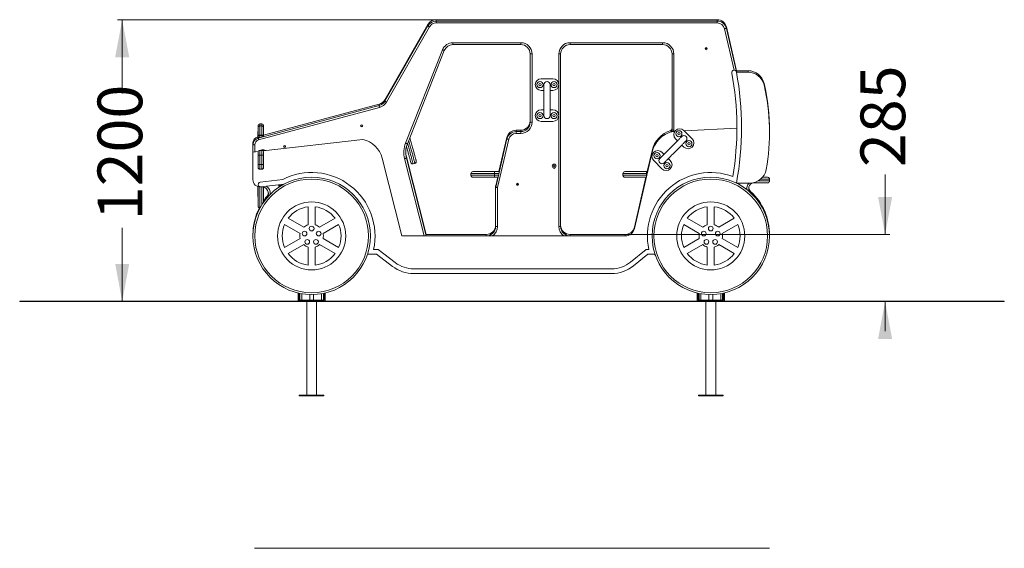
# Model space of a CAD drawing. Units: millimetres. Extents: x 153 to 390, y 36 to 336.
# Drawn here: x 180 to 390, y 224 to 336 of the extents above; entities that cross this region are included whole.
import ezdxf

# ---------------------------------------------------------------- set-up
doc = ezdxf.new("R2010")
doc.units = ezdxf.units.MM
doc.styles.add('SLDTEXTSTYLE0', font='TXT', dxfattribs={"width": 0.663})
doc.dimstyles.new('SLDDIMSTYLE0', dxfattribs={"dimtxt": 8.601025, "dimasz": 8, "dimexe": 0, "dimexo": 0.0625, "dimgap": 2.150256, "dimtad": 0, "dimlfac": 20, "dimrnd": 1e-09, "dimzin": 12, "dimdsep": 46, "dimtxsty": 'SLDTEXTSTYLE0', "dimsah": 1, "dimcen": 0.09, "dimadec": 0, "dimazin": 0, "dimtfac": 1, "dimtofl": 0, "dimtmove": 0, "dimatfit": 3, "dimfxl": 0, "dimfrac": 2, "dimtolj": 1, "dimtzin": 12, "dimarcsym": 0})
doc.dimstyles.new('SLDDIMSTYLE1', dxfattribs={"dimtxt": 8.601025, "dimasz": 8, "dimexe": 0, "dimexo": 0.0625, "dimgap": 2.150256, "dimtad": 0, "dimlfac": 20, "dimrnd": 1e-09, "dimzin": 12, "dimdsep": 46, "dimtxsty": 'SLDTEXTSTYLE0', "dimsah": 1, "dimcen": 0.09, "dimadec": 0, "dimazin": 0, "dimtfac": 1, "dimtofl": 0, "dimtmove": 0, "dimatfit": 3, "dimfxl": 0, "dimfrac": 2, "dimtolj": 1, "dimtzin": 12, "dimarcsym": 0})

# ---------------------------------------------------------------- blocks, each defined once
blk = doc.blocks.new('*D1')
at = {"color": 7, "linetype": 'Continuous', "lineweight": 0}
for p, q in [((268.98, 336.34), (201.14, 336.34)), ((202.14, 336.34), (202.14, 320.64)), ((202.14, 276.36), (202.14, 292.06))]:
    blk.add_line(p, q, dxfattribs=at)
for points in [[(202.14, 336.34), (200.64, 328.34), (203.64, 328.34)], [(202.14, 276.36), (203.64, 284.36), (200.64, 284.36)]]:
    blk.add_solid(points, dxfattribs=at)
at = {"color": 7, "linetype": 'Continuous', "lineweight": 0, "insert": (196.89, 293.65), "char_height": 9.525, "attachment_point": 1, "rotation": 90, "style": 'SLDTEXTSTYLE0'}
blk.add_mtext('1200', dxfattribs=at)
blk = doc.blocks.new('*D2')
at = {"color": 7, "linetype": 'Continuous', "lineweight": 0}
for p, q in [((364.6, 290.61), (364.6, 303.39)), ((309.25, 290.61), (365.6, 290.61)), ((364.6, 276.36), (364.6, 270.01))]:
    blk.add_line(p, q, dxfattribs=at)
for points in [[(364.6, 290.61), (366.1, 298.61), (363.1, 298.61)], [(364.6, 276.36), (363.1, 268.36), (366.1, 268.36)]]:
    blk.add_solid(points, dxfattribs=at)
at = {"color": 7, "linetype": 'Continuous', "lineweight": 0, "insert": (359.35, 304.97), "char_height": 9.525, "attachment_point": 1, "rotation": 90, "style": 'SLDTEXTSTYLE0'}
blk.add_mtext('285', dxfattribs=at)

msp = doc.modelspace()

# ---------------------------------------------------------------- linework, layer by layer
at = {"color": 7, "linetype": 'Continuous', "lineweight": 15}
for p, q in [((268.97941, 336.34426), (328.85264, 336.34426)), ((268.97941, 336.04426), (268.97941, 335.64426)), ((328.85264, 336.04426), (268.97941, 336.04426)), ((268.97941, 335.64426), (328.85264, 335.64426)), ((328.85264, 336.04426), (328.85264, 335.64426)), ((258.06023, 319.29063), (267.24356, 335.33765)), ((267.24356, 335.03765), (258.06023, 318.99063)), ((258.4074, 318.79195), (267.59073, 334.83897)), ((330.80231, 334.79011), (332.93281, 325.47364)), ((332.9243, 325.21087), (330.80231, 334.49011)), ((287.00967, 331.44426), (272.57946, 331.44426)), ((272.57946, 331.04426), (272.57946, 331.44426)), ((287.00967, 331.04426), (287.00967, 331.44426)), ((317.22155, 331.44426), (297.50967, 331.44426)), ((297.50967, 331.04426), (297.50967, 331.44426)), ((317.22155, 331.04426), (317.22155, 331.44426)), ((270.34754, 329.9266), (262.49631, 310.06667)), ((262.8683, 309.91961), (270.71953, 329.77955)), ((272.57946, 331.04426), (287.00967, 331.04426)), ((297.50967, 331.04426), (317.22155, 331.04426)), ((289.00967, 329.04426), (289.00967, 314.50847)), ((289.00967, 329.04426), (289.40967, 329.04426)), ((289.40967, 314.50847), (289.40967, 329.04426)), ((295.50967, 329.04426), (295.10967, 329.04426)), ((295.10967, 329.04426), (295.10967, 292.30514)), ((295.50967, 292.30514), (295.50967, 329.04426)), ((319.22155, 329.04426), (319.62155, 329.04426)), ((319.22155, 329.04426), (319.22155, 312.80899)), ((319.62155, 312.80899), (319.62155, 329.04426)), ((332.93281, 325.47364), (332.9243, 325.51087)), ((332.93281, 325.47364), (335.41886, 325.47364)), ((332.93281, 325.17364), (335.41886, 325.17364)), ((291.35967, 323.78014), (293.85967, 323.78014)), ((291.95967, 321.28014), (291.35967, 321.28014)), ((291.95967, 322.53014), (291.95967, 315.93014)), ((293.25967, 315.93014), (293.25967, 322.53014)), ((293.85967, 321.28014), (293.25967, 321.28014)), ((256.84266, 318.05234), (231.09499, 311.14404)), ((231.19864, 310.75771), (256.94632, 317.666)), ((232.2613, 311.75698), (256.84266, 318.35234)), ((291.95967, 317.18014), (291.35967, 317.18014)), ((293.85967, 317.18014), (293.25967, 317.18014)), ((291.35967, 314.68014), (293.85967, 314.68014)), ((231.01131, 312.50566), (231.0613, 312.50566)), ((231.01131, 311.11896), (231.01131, 312.50566)), ((231.0613, 313.43348), (231.0613, 313.75566)), ((231.0613, 311.48998), (231.0613, 313.43348)), ((231.4613, 314.15566), (231.4613, 313.71632)), ((231.8613, 314.15566), (231.4613, 314.15566)), ((231.4613, 313.71632), (231.4613, 311.77282)), ((231.8613, 313.71632), (231.4613, 313.71632)), ((231.8613, 313.71632), (231.8613, 314.15566)), ((231.8613, 311.77282), (231.8613, 313.71632)), ((232.2613, 313.75566), (232.2613, 313.43348)), ((232.2613, 313.43348), (232.2613, 311.48998)), ((286.00967, 312.80847), (287.00967, 312.80847)), ((286.00967, 312.50847), (286.00967, 312.10847)), ((287.00967, 312.50847), (286.00967, 312.50847)), ((287.00967, 312.50847), (287.00967, 312.10847)), ((289.00967, 314.50847), (289.40967, 314.50847)), ((319.22155, 312.80899), (319.62155, 312.80899)), ((319.22155, 312.50847), (319.80659, 312.54034)), ((321.75544, 312.76974), (323.5232, 311.00197)), ((321.87231, 312.65287), (333.03785, 313.2611)), ((231.0613, 311.48998), (231.0613, 311.25566)), ((231.4613, 311.25566), (231.0613, 311.25566)), ((231.0613, 311.13458), (231.0613, 311.25566)), ((231.4613, 311.77282), (231.8613, 311.77282)), ((231.4613, 311.77282), (231.4613, 311.65566)), ((231.4613, 311.65566), (231.4613, 311.25566)), ((231.4613, 311.65566), (231.8613, 311.65566)), ((231.8613, 311.77282), (231.8613, 311.65566)), ((253.39918, 310.84588), (232.15088, 308.39642)), ((232.2613, 311.45698), (232.2613, 311.48998)), ((284.06152, 310.96094), (281.67317, 300.6777)), ((282.0628, 300.5872), (284.45115, 310.87045)), ((282.37631, 304.00514), (284.06152, 311.26094)), ((286.00967, 312.10847), (287.00967, 312.10847)), ((320.41193, 310.57771), (319.98767, 311.00197)), ((229.9837, 309.69529), (229.9837, 309.99529)), ((229.9837, 309.69529), (229.9837, 308.14659)), ((229.9837, 309.69529), (230.3837, 309.69529)), ((231.09209, 308.27437), (229.9837, 308.14659)), ((231.4613, 308.52048), (231.4613, 307.52048)), ((231.8613, 308.52048), (231.4613, 308.52048)), ((231.8613, 307.52048), (231.8613, 308.52048)), ((232.2837, 308.62048), (231.8837, 308.62048)), ((313.95215, 304.00514), (314.9837, 308.4466)), ((321.75544, 309.23421), (321.33117, 309.65847)), ((229.9837, 302.25836), (229.9837, 308.14659)), ((231.0613, 307.52048), (231.0613, 308.12048)), ((231.0613, 305.52048), (231.0613, 307.52048)), ((231.0613, 307.52048), (231.4613, 307.52048)), ((231.8613, 307.52048), (231.4613, 307.52048)), ((231.4613, 307.52048), (231.4613, 305.52048)), ((231.8613, 305.52048), (231.8613, 307.52048)), ((232.2613, 307.52048), (231.8613, 307.52048)), ((232.2613, 308.12048), (232.2613, 307.52048)), ((232.2613, 307.52048), (232.2613, 305.52048)), ((261.70136, 290.30514), (257.51675, 306.84119)), ((262.67093, 307.15476), (266.85898, 290.60514)), ((266.85898, 290.30514), (262.67093, 306.85476)), ((311.19933, 291.85267), (314.9837, 308.14659)), ((315.32077, 306.33507), (317.08853, 304.5673)), ((317.5128, 307.67857), (317.08853, 308.10283)), ((318.8563, 306.33507), (318.43204, 306.75933)), ((231.4613, 305.52048), (231.0613, 305.52048)), ((231.0613, 304.92048), (231.0613, 305.52048)), ((231.4613, 305.52048), (231.4613, 304.52048)), ((231.8613, 305.52048), (231.4613, 305.52048)), ((231.8613, 304.52048), (231.4613, 304.52048)), ((231.8613, 305.52048), (232.2613, 305.52048)), ((231.8613, 304.52048), (231.8613, 305.52048)), ((232.2613, 305.52048), (232.2613, 304.92048)), ((264.09061, 305.64654), (264.47694, 305.7502)), ((231.54096, 301.76165), (236.31158, 302.3116)), ((276.40967, 303.60514), (276.40967, 303.20514)), ((281.40967, 303.60514), (276.40967, 303.60514)), ((276.40967, 303.20514), (281.40967, 303.20514)), ((276.80967, 304.00514), (281.40967, 304.00514)), ((281.40967, 302.80514), (276.80967, 302.80514)), ((281.40967, 303.60514), (281.40967, 304.00514)), ((281.40967, 304.00514), (282.44599, 304.00514)), ((281.40967, 303.60514), (281.40967, 303.20514)), ((281.40967, 302.80514), (281.40967, 303.20514)), ((282.16728, 302.80514), (281.40967, 302.80514)), ((281.67317, 300.9777), (282.09761, 302.80514)), ((313.7837, 303.60514), (308.7837, 303.60514)), ((308.7837, 303.60514), (308.7837, 303.20514)), ((308.7837, 303.20514), (313.7837, 303.20514)), ((309.1837, 304.00514), (313.7837, 304.00514)), ((313.74311, 302.80514), (309.1837, 302.80514)), ((311.19933, 292.15267), (313.67344, 302.80514)), ((313.7837, 303.60514), (313.7837, 304.00514)), ((313.7837, 304.00514), (314.02182, 304.00514)), ((313.7837, 303.60514), (313.7837, 303.20514)), ((338.49933, 302.80514), (339.5837, 302.80514)), ((339.9837, 302.40514), (339.9837, 302.00514)), ((231.01131, 300.18183), (231.01131, 300.83469)), ((231.01131, 300.18183), (231.0613, 300.18183)), ((231.01131, 298.68183), (231.01131, 300.18183)), ((231.0613, 296.68182), (231.0613, 300.81906)), ((236.61051, 301.33943), (231.65548, 300.76823)), ((232.2613, 300.7104), (232.2613, 297.49907)), ((281.6628, 300.5872), (281.6628, 300.8872)), ((282.0628, 300.5872), (281.6628, 300.5872)), ((281.6628, 300.5872), (281.6628, 292.30514)), ((282.0628, 292.30514), (282.0628, 300.5872)), ((332.93281, 301.55491), (335.81818, 301.55491)), ((339.5837, 301.60514), (336.44414, 301.60514)), ((231.01131, 298.68183), (231.0613, 298.68183)), ((231.4613, 296.32913), (231.4613, 296.28183)), ((231.50512, 296.28183), (231.4613, 296.28183)), ((241.7337, 296.50998), (241.7337, 292.68999)), ((243.2337, 296.50998), (243.2337, 292.68999)), ((326.72792, 296.51278), (326.72792, 292.69279)), ((328.22792, 296.51278), (328.22792, 292.69279)), ((237.48516, 294.05708), (240.79336, 292.14709)), ((247.48224, 294.05708), (244.17404, 292.14709)), ((322.47938, 294.05988), (325.78758, 292.14989)), ((332.47647, 294.05988), (329.16826, 292.14989)), ((236.73516, 292.75804), (240.04336, 290.84805)), ((248.23225, 292.75804), (244.92404, 290.84805)), ((282.0628, 292.30514), (281.6628, 292.30514)), ((295.50967, 292.30514), (295.10967, 292.30514)), ((321.72938, 292.76084), (325.03758, 290.85085)), ((333.22647, 292.76084), (329.91826, 290.85085)), ((236.73516, 287.85224), (240.04336, 289.76224)), ((248.23225, 287.85224), (244.92404, 289.76224)), ((309.25118, 290.30514), (261.70136, 290.30514)), ((266.85898, 290.60514), (279.6628, 290.60514)), ((297.50967, 290.60514), (309.25118, 290.60514)), ((321.72938, 287.85504), (325.03758, 289.76504)), ((333.22647, 287.85504), (329.91826, 289.76504)), ((237.48516, 286.5532), (240.79336, 288.4632)), ((241.7337, 284.10031), (241.7337, 287.92029)), ((243.2337, 284.10031), (243.2337, 287.92029)), ((247.48224, 286.5532), (244.17404, 288.4632)), ((256.6307, 287.40514), (255.66854, 287.40514)), ((256.6307, 287.40514), (260.2915, 284.62288)), ((310.41008, 284.73145), (313.73674, 287.40514)), ((313.73674, 287.40514), (314.2937, 287.40514)), ((322.47938, 286.55601), (325.78758, 288.466)), ((326.72792, 284.10311), (326.72792, 287.9231)), ((328.22792, 284.10311), (328.22792, 287.9231)), ((332.47647, 286.55601), (329.16826, 288.466)), ((256.29382, 286.40514), (254.35973, 286.40514)), ((259.68641, 283.82672), (256.29382, 286.40514)), ((314.08879, 286.40514), (311.03654, 283.952)), ((315.60282, 286.40514), (314.08879, 286.40514)), ((264.22459, 283.2979), (306.33809, 283.2979)), ((306.33809, 282.2979), (264.22459, 282.2979)), ((239.5837, 278.1462), (239.5837, 276.40514)), ((239.7837, 276.60514), (239.7837, 278.10023)), ((239.9837, 278.05769), (239.9837, 276.60514)), ((242.0837, 277.81154), (242.0837, 276.60514)), ((242.8837, 277.81154), (242.8837, 276.60514)), ((244.9837, 278.05769), (244.9837, 276.60514)), ((245.1837, 278.10023), (245.1837, 276.60514)), ((245.3837, 276.40514), (245.3837, 278.1462)), ((324.5837, 278.14762), (324.5837, 276.40514)), ((324.7837, 276.60514), (324.7837, 278.10175)), ((324.9837, 278.05932), (324.9837, 276.60514)), ((327.0837, 277.81416), (327.0837, 276.60514)), ((327.8837, 277.81453), (327.8837, 276.60514)), ((329.9837, 278.06168), (329.9837, 276.60514)), ((330.1837, 278.10431), (330.1837, 276.60514)), ((330.3837, 276.40514), (330.3837, 278.15038)), ((180.3113, 276.40514), (180.3113, 276.35514)), ((180.3113, 276.40514), (230.3113, 276.40514)), ((180.3113, 276.35514), (230.3113, 276.35514)), ((230.3113, 276.40514), (230.3113, 276.35514)), ((230.3113, 276.40514), (339.9837, 276.40514)), ((230.3113, 276.35514), (339.9837, 276.35514)), ((239.9837, 276.60514), (239.7837, 276.60514)), ((239.9837, 276.60514), (240.3837, 276.60514)), ((240.3837, 276.60514), (242.0837, 276.60514)), ((241.4337, 276.35514), (241.4337, 256.40514)), ((242.0837, 276.60514), (242.8837, 276.60514)), ((242.8837, 276.60514), (244.5837, 276.60514)), ((243.5337, 256.40514), (243.5337, 276.35514)), ((244.5837, 276.60514), (244.9837, 276.60514)), ((245.1837, 276.60514), (244.9837, 276.60514)), ((324.9837, 276.60514), (324.7837, 276.60514)), ((324.9837, 276.60514), (325.3837, 276.60514)), ((325.3837, 276.60514), (327.0837, 276.60514)), ((326.4337, 276.35514), (326.4337, 256.40514)), ((327.0837, 276.60514), (327.8837, 276.60514)), ((327.8837, 276.60514), (329.5837, 276.60514)), ((328.5337, 256.40514), (328.5337, 276.35514)), ((329.5837, 276.60514), (329.9837, 276.60514)), ((330.1837, 276.60514), (329.9837, 276.60514)), ((339.9837, 276.40514), (339.9837, 276.35514)), ((339.9837, 276.40514), (389.9837, 276.40514)), ((339.9837, 276.35514), (389.9837, 276.35514)), ((389.9837, 276.40514), (389.9837, 276.35514)), ((239.8587, 256.40514), (239.8587, 256.25514)), ((245.1087, 256.40514), (239.8587, 256.40514)), ((245.1087, 256.25514), (239.8587, 256.25514)), ((245.1087, 256.25514), (245.1087, 256.40514)), ((324.8587, 256.40514), (324.8587, 256.25514)), ((330.1087, 256.40514), (324.8587, 256.40514)), ((330.1087, 256.25514), (324.8587, 256.25514)), ((330.1087, 256.25514), (330.1087, 256.40514)), ((339.9837, 223.79), (230.3113, 223.79))]:
    msp.add_line(p, q, dxfattribs=at)
at = {"color": 8, "linetype": 'Continuous', "lineweight": 15}
for p, q in [((268.97941, 336.04426), (268.97941, 336.34426)), ((328.85264, 336.04426), (328.85264, 336.34426)), ((330.41237, 334.40094), (332.42939, 325.58073)), ((335.41886, 325.17364), (335.41886, 325.47364)), ((286.00967, 312.50847), (286.00967, 312.80847)), ((287.00967, 312.50847), (287.00967, 312.80847)), ((231.4613, 311.25566), (231.4613, 311.24233)), ((231.511, 311.25566), (231.4613, 311.25566)), ((231.8613, 311.65566), (231.8613, 311.34965)), ((230.01401, 309.99529), (229.9837, 309.99529)), ((230.3837, 308.19271), (230.3837, 309.69529)), ((231.8837, 308.51985), (231.8837, 308.62048)), ((232.2837, 308.41173), (232.2837, 308.62048)), ((262.28315, 306.75663), (266.44637, 290.30514)), ((282.35309, 303.60514), (281.40967, 303.60514)), ((281.40967, 303.20514), (282.26019, 303.20514)), ((313.92892, 303.60514), (313.7837, 303.60514)), ((313.7837, 303.20514), (313.83602, 303.20514)), ((313.7837, 302.9799), (313.7837, 303.20514)), ((337.53543, 302.00514), (339.9837, 302.00514)), ((339.9837, 302.40514), (338.10483, 302.40514)), ((231.4613, 300.75853), (231.4613, 296.32913)), ((231.8613, 296.89413), (231.8613, 300.77732)), ((281.72183, 300.8872), (281.6628, 300.8872)), ((231.4613, 296.32913), (231.531, 296.32913)), ((279.6628, 290.30514), (279.6628, 290.60514)), ((297.50967, 290.60514), (297.50967, 290.30514)), ((309.25118, 290.60514), (309.25118, 290.30514)), ((240.3837, 277.9828), (240.3837, 276.60514)), ((244.5837, 277.9828), (244.5837, 276.60514)), ((325.3837, 277.98462), (325.3837, 276.60514)), ((329.5837, 277.98659), (329.5837, 276.60514))]:
    msp.add_line(p, q, dxfattribs=at)
at = {"color": 8, "linetype": 'Continuous', "lineweight": 15, "flags": 128}
for points in [[(267.38766, 335.25518), (267.34524, 335.27945), (267.30207, 335.30416), (267.26999, 335.32252), (267.25023, 335.33383), (267.24356, 335.33765)], [(330.71616, 334.77041), (330.73659, 334.77508), (330.77262, 334.78333), (330.79481, 334.7884), (330.80231, 334.79011)], [(338.82772, 322.76716), (338.82023, 322.76542), (338.79806, 322.76026), (338.76206, 322.75188), (338.74957, 322.74897)], [(258.18956, 319.21662), (258.16191, 319.23243), (258.11874, 319.25714), (258.08666, 319.2755), (258.0669, 319.28681), (258.06023, 319.29063)], [(256.91736, 318.07394), (256.90665, 318.11384), (256.88873, 318.18064), (256.87302, 318.23918), (256.86013, 318.28723), (256.85055, 318.32293), (256.84465, 318.34491), (256.84266, 318.35234)], [(319.02538, 312.46481), (319.01672, 312.4922), (318.99586, 312.55813), (318.97757, 312.61592), (318.96256, 312.66335), (318.95141, 312.69859), (318.94454, 312.72029), (318.94223, 312.72762)], [(264.47694, 305.7502), (264.47521, 305.75668), (264.46999, 305.77612), (264.46131, 305.80848), (264.44917, 305.8537), (264.43361, 305.9117), (264.41465, 305.98238), (264.39232, 306.0656), (264.36666, 306.16123), (264.33773, 306.26908), (264.30556, 306.38896), (264.27023, 306.52065), (264.23179, 306.66393), (264.1903, 306.81852), (264.14586, 306.98416), (264.09854, 307.16054), (264.04842, 307.34734), (263.99559, 307.54424), (263.94015, 307.75087), (263.8822, 307.96685), (263.82184, 308.19182), (263.75918, 308.42534), (263.69434, 308.66702), (263.62743, 308.9164), (263.55857, 309.17305), (263.48789, 309.43649), (263.4155, 309.70626), (263.34156, 309.98187), (263.26617, 310.26281), (263.1895, 310.5486), (263.16017, 310.65792)], [(284.14854, 311.24073), (284.12719, 311.24569), (284.09118, 311.25405), (284.06901, 311.2592), (284.06152, 311.26094)], [(262.91346, 310.03386), (262.95522, 309.87821), (263.02917, 309.6026), (263.10155, 309.33284), (263.17223, 309.06939), (263.24109, 308.81275), (263.30801, 308.56336), (263.37285, 308.32169), (263.43551, 308.08816), (263.49586, 307.8632), (263.55381, 307.64721), (263.60925, 307.44058), (263.66208, 307.24369), (263.7122, 307.05688), (263.75953, 306.8805), (263.80397, 306.71487), (263.84545, 306.56027), (263.88389, 306.417), (263.91923, 306.2853), (263.95139, 306.16542), (263.98033, 306.05757), (264.00598, 305.96195), (264.02832, 305.87872), (264.04728, 305.80804), (264.06284, 305.75004), (264.07497, 305.70482), (264.08365, 305.67247), (264.08887, 305.65303), (264.09061, 305.64654)], [(314.9837, 308.4466), (314.99119, 308.44486), (315.01336, 308.43971), (315.04937, 308.43134), (315.05688, 308.4296)], [(262.67093, 307.15476), (262.66348, 307.15287), (262.64141, 307.14729), (262.60778, 307.13878)], [(235.8245, 301.05168), (235.8841, 301.08567), (235.90474, 301.10147)], [(281.73928, 300.96234), (281.73883, 300.96244), (281.70283, 300.97081), (281.68066, 300.97596), (281.67317, 300.9777)], [(233.07183, 298.56175), (233.0272, 298.59948), (232.98921, 298.63159), (232.96098, 298.65545), (232.9436, 298.67015), (232.93773, 298.67511)], [(335.9589, 299.7907), (335.95369, 299.78505), (335.93825, 299.76833), (335.91317, 299.74117), (335.87942, 299.70463), (335.83829, 299.6601), (335.8207, 299.64105)], [(311.19933, 292.15267), (311.20682, 292.15093), (311.22899, 292.14578), (311.26499, 292.13742), (311.26544, 292.13732)]]:
    msp.add_lwpolyline(points, dxfattribs=at)
at = {"color": 7, "linetype": 'Continuous', "lineweight": 15, "flags": 128}
for points in [[(267.24356, 335.03765), (267.25023, 335.03383), (267.26999, 335.02252), (267.30207, 335.00416), (267.34524, 334.97945), (267.39786, 334.94935), (267.45788, 334.915), (267.523, 334.87773), (267.59073, 334.83897)], [(330.80231, 334.49011), (330.79481, 334.4884), (330.77262, 334.48332), (330.73659, 334.47508), (330.6881, 334.46399), (330.62901, 334.45048), (330.56159, 334.43506), (330.48845, 334.41834), (330.41237, 334.40094)], [(270.34754, 329.9266), (270.42011, 329.89791), (270.48989, 329.87033), (270.55421, 329.8449), (270.61058, 329.82262), (270.65683, 329.80433), (270.69121, 329.79074), (270.71238, 329.78237), (270.71953, 329.77955)], [(332.8795, 325.40676), (332.89009, 325.42005), (332.91358, 325.44952), (332.92797, 325.46757), (332.93281, 325.47364)], [(258.06023, 318.99063), (258.0669, 318.98681), (258.08666, 318.9755), (258.11874, 318.95714), (258.16191, 318.93244), (258.21452, 318.90233), (258.27454, 318.86798), (258.33967, 318.83071), (258.4074, 318.79195)], [(256.84266, 318.05234), (256.84465, 318.04491), (256.85055, 318.02293), (256.86013, 317.98723), (256.87302, 317.93918), (256.88873, 317.88064), (256.90665, 317.81384), (256.92609, 317.74137), (256.94632, 317.666)], [(231.4613, 313.71632), (231.38327, 313.71089), (231.30823, 313.69479), (231.23908, 313.66865), (231.17846, 313.63348), (231.12872, 313.59062), (231.09175, 313.54172), (231.06899, 313.48866), (231.0613, 313.43348)], [(232.2613, 313.43348), (232.25362, 313.48866), (232.23086, 313.54172), (232.19389, 313.59062), (232.14415, 313.63348), (232.08353, 313.66865), (232.01438, 313.69479), (231.93934, 313.71089), (231.8613, 313.71632)], [(231.4613, 311.77282), (231.38327, 311.76738), (231.30823, 311.75129), (231.23908, 311.72515), (231.17846, 311.68998), (231.12872, 311.64712), (231.09175, 311.59822), (231.06899, 311.54516), (231.0613, 311.48998)], [(231.09499, 311.14404), (231.09698, 311.13662), (231.10288, 311.11464), (231.11245, 311.07893), (231.12535, 311.03089), (231.14106, 310.97235), (231.15898, 310.90555), (231.17843, 310.83308), (231.19864, 310.75771)], [(232.2613, 311.48998), (232.25362, 311.54516), (232.23086, 311.59822), (232.19389, 311.64712), (232.14415, 311.68998), (232.08353, 311.72515), (232.01438, 311.75129), (231.93934, 311.76738), (231.8613, 311.77282)], [(263.40688, 311.28197), (263.48205, 311.0018), (263.55753, 310.72049), (263.63182, 310.4436), (263.70478, 310.17168), (263.77627, 309.90524), (263.84615, 309.64478), (263.91429, 309.3908), (263.98057, 309.14378), (264.04485, 308.9042), (264.10702, 308.67251), (264.16694, 308.44915), (264.22452, 308.23455), (264.27964, 308.02912), (264.3322, 307.83324), (264.38209, 307.64728), (264.42922, 307.47162), (264.47351, 307.30657), (264.51486, 307.15245), (264.5532, 307.00955), (264.58845, 306.87816), (264.62055, 306.75851), (264.64944, 306.65084), (264.67507, 306.55534), (264.69737, 306.47221), (264.71632, 306.4016), (264.73187, 306.34364), (264.74399, 306.29845), (264.75267, 306.2661), (264.75788, 306.24667), (264.75962, 306.24019)], [(284.06152, 310.96094), (284.06901, 310.9592), (284.09118, 310.95405), (284.12719, 310.94569), (284.17564, 310.93444), (284.23469, 310.92072), (284.30205, 310.90508), (284.37514, 310.8881), (284.45115, 310.87045)], [(321.29582, 311.46159), (321.29102, 311.4568), (321.27666, 311.44243), (321.25279, 311.41856), (321.2195, 311.38528), (321.17694, 311.34272), (321.12528, 311.29106), (321.06473, 311.23051), (320.99555, 311.16132), (320.91801, 311.08378), (320.83243, 310.9982), (320.73916, 310.90494), (320.6386, 310.80437), (320.53115, 310.69692), (320.41725, 310.58302), (320.29737, 310.46315), (320.17201, 310.33778), (320.04168, 310.20745), (319.90691, 310.07268), (319.76826, 309.93403), (319.6263, 309.79207), (319.48161, 309.64738), (319.33478, 309.50056), (319.18643, 309.3522), (319.03716, 309.20293), (318.88758, 309.05335), (318.7383, 308.90407), (318.58995, 308.75572), (318.44312, 308.6089), (318.29843, 308.46421), (318.15647, 308.32225), (318.01782, 308.1836), (317.88305, 308.04883), (317.75272, 307.9185), (317.62736, 307.79313), (317.50748, 307.67326), (317.39358, 307.55936), (317.28613, 307.45191), (317.18557, 307.35134), (317.09231, 307.25808), (317.00673, 307.1725), (316.92919, 307.09496), (316.86, 307.02577), (316.79945, 306.96522), (316.74779, 306.91356), (316.70523, 306.871), (316.67194, 306.83772), (316.64807, 306.81384), (316.63371, 306.79948), (316.62891, 306.79469)], [(317.54815, 305.87545), (317.55295, 305.88024), (317.56731, 305.89461), (317.59118, 305.91848), (317.62447, 305.95176), (317.66703, 305.99432), (317.71869, 306.04598), (317.77924, 306.10653), (317.84842, 306.17572), (317.92597, 306.25326), (318.01154, 306.33884), (318.10481, 306.4321), (318.20537, 306.53267), (318.31282, 306.64012), (318.42672, 306.75402), (318.5466, 306.87389), (318.67196, 306.99926), (318.80229, 307.12959), (318.93706, 307.26436), (319.07571, 307.40301), (319.21767, 307.54497), (319.36236, 307.68966), (319.50919, 307.83648), (319.65754, 307.98484), (319.80681, 308.13411), (319.9564, 308.28369), (320.10567, 308.43297), (320.25402, 308.58132), (320.40085, 308.72814), (320.54554, 308.87283), (320.6875, 309.01479), (320.82615, 309.15344), (320.96092, 309.28821), (321.09125, 309.41854), (321.21661, 309.54391), (321.33649, 309.66379), (321.45039, 309.77768), (321.55784, 309.88513), (321.6584, 309.9857), (321.75167, 310.07896), (321.83724, 310.16454), (321.91479, 310.24208), (321.98397, 310.31127), (322.04452, 310.37182), (322.09618, 310.42348), (322.13874, 310.46604), (322.17203, 310.49932), (322.1959, 310.5232), (322.21026, 310.53756), (322.21506, 310.54235)], [(262.49631, 310.06667), (262.56888, 310.03798), (262.63866, 310.01039), (262.70297, 309.98497), (262.75934, 309.96268), (262.8056, 309.9444), (262.83998, 309.93081), (262.86115, 309.92244), (262.8683, 309.91961)], [(263.60062, 305.92922), (263.59888, 305.9357), (263.59367, 305.95513), (263.58499, 305.98748), (263.57286, 306.03267), (263.55731, 306.09063), (263.53837, 306.16124), (263.51606, 306.24437), (263.49044, 306.33986), (263.46155, 306.44754), (263.42944, 306.56719), (263.39419, 306.69859), (263.35585, 306.84148), (263.3145, 306.9956), (263.27022, 307.16065), (263.22308, 307.33631), (263.17319, 307.52226), (263.12064, 307.71814), (263.06552, 307.92358), (263.00794, 308.13818), (262.948, 308.36154), (262.88584, 308.59323), (262.82156, 308.83281), (262.75529, 309.07983), (262.68714, 309.33381), (262.68226, 309.35199)], [(262.28315, 306.75663), (262.3588, 306.77577), (262.43154, 306.79418), (262.49859, 306.81115), (262.55735, 306.82602), (262.60558, 306.83822), (262.64141, 306.84729), (262.66348, 306.85287), (262.67093, 306.85476)], [(281.67317, 300.6777), (281.68066, 300.67596), (281.70283, 300.67081), (281.73883, 300.66244), (281.78729, 300.65119), (281.84633, 300.63748), (281.9137, 300.62183), (281.98679, 300.60486), (282.0628, 300.5872)], [(266.80168, 290.53154), (266.81726, 290.55155), (266.84019, 290.58102), (266.85424, 290.59907), (266.85898, 290.60514)]]:
    msp.add_lwpolyline(points, dxfattribs=at)
at = {"color": 7, "linetype": 'Continuous', "lineweight": 15}
for centre, radius in [((326.4837, 330.16926), 0.225), ((291.10967, 322.53014), 0.65), ((294.10967, 322.53014), 0.65), ((291.10967, 322.53014), 0.25), ((294.10967, 322.53014), 0.25), ((291.10967, 315.93014), 0.65), ((291.10967, 315.93014), 0.25), ((294.10967, 315.93014), 0.65), ((294.10967, 315.93014), 0.25), ((253.13996, 313.74569), 0.225), ((320.69478, 312.06263), 0.65), ((320.69478, 312.06263), 0.25), ((322.8161, 309.94131), 0.65), ((236.72069, 309.34028), 0.225), ((322.8161, 309.94131), 0.25), ((316.02787, 307.39573), 0.65), ((316.02787, 307.39573), 0.25), ((294.10967, 305.18014), 0.4), ((294.10967, 305.18014), 0.11716), ((318.14919, 305.27441), 0.65), ((318.14919, 305.27441), 0.25), ((242.4837, 290.30514), 12.5), ((242.4837, 290.30514), 12.1), ((327.47792, 290.30794), 12.5), ((327.47792, 290.30794), 12.1), ((286.30448, 301.30514), 0.225), ((286.30448, 301.30514), 0.11716), ((242.4837, 290.30514), 7.25), ((327.47792, 290.30794), 7.25), ((242.4837, 291.8767), 0.5), ((327.47792, 291.8795), 0.5), ((240.98906, 290.79078), 0.5), ((241.55996, 289.03372), 0.5), ((243.40744, 289.03372), 0.5), ((243.97834, 290.79078), 0.5), ((325.98328, 290.79358), 0.5), ((326.55418, 289.03652), 0.5), ((328.40166, 289.03652), 0.5), ((328.97256, 290.79358), 0.5)]:
    msp.add_circle(centre, radius, dxfattribs=at)
for centre, radius, start, end in [((268.97941, 334.34426), 2, 90, 150.2185078), ((268.97941, 334.04426), 2, 90, 150.2185078), ((268.97941, 334.04426), 1.6, 90, 150.2185078), ((328.85264, 334.34426), 2, 12.88099, 90), ((328.85264, 334.04426), 2, 12.88099, 90), ((328.85264, 334.04426), 1.6, 12.88099, 90), ((272.57946, 329.04426), 2.4, 90, 158.4296111), ((287.00967, 329.04426), 2.4, 360, 90), ((297.50967, 329.04426), 2.4, 90, 180), ((317.22155, 329.04426), 2.4, 360, 90), ((272.57946, 329.04426), 2, 90, 158.4296111), ((287.00967, 329.04426), 2, 360, 90), ((297.50967, 329.04426), 2, 90, 180), ((317.22155, 329.04426), 2, 360, 90), ((326.4837, 330.46926), 0.275, 224.1843852, 315.8156148), ((332.44149, 325.08087), 0.5, 10.6923853, 190.6923853), ((270.38794, 313.36427), 63.65, 349.3076147, 10.6923853), ((335.41886, 321.97364), 3.5, 13.1040447, 90), ((335.41886, 321.67364), 3.5, 13.1040447, 90), ((291.35967, 322.53014), 1.25, 90, 180), ((292.60967, 322.53014), 0.65, 0, 180), ((293.85967, 322.53014), 1.25, 0, 90), ((270.38794, 313.36427), 62.65, 350.4467793, 10.6923853), ((291.35967, 322.53014), 1.25, 180, 270), ((293.85967, 322.53014), 1.25, 270, 0), ((295.59113, 312.70248), 44.39257, 359.8064004, 13.1040447), ((295.59113, 312.40248), 44.39257, 349.6488907, 13.1040447), ((256.32438, 320.28401), 2, 285.0191476, 330.2185078), ((256.32438, 319.98401), 2, 285.0191476, 330.2185078), ((256.32438, 319.98401), 2.4, 285.0191476, 330.2185078), ((291.35967, 315.93014), 1.25, 90, 180), ((293.85967, 315.93014), 1.25, 0, 90), ((287.00967, 314.80847), 2, 270, 0), ((291.35967, 315.93014), 1.25, 180, 270), ((292.60967, 315.93014), 0.65, 180, 0), ((293.85967, 315.93014), 1.25, 270, 0), ((231.4613, 313.75566), 0.4, 90, 180), ((231.8613, 313.75566), 0.4, 0, 90), ((286.00967, 310.80847), 2, 90, 166.9245009), ((286.00967, 310.50847), 2, 90, 166.9245009), ((287.00967, 314.50847), 2.4, 270, 0), ((287.00967, 314.50847), 2, 270, 0), ((320.71826, 307.11471), 5.8872, 107.5583962, 166.9245009), ((320.71826, 306.81471), 5.8872, 104.7280144, 166.9245009), ((318.82155, 313.10899), 0.4, 287.5583962, 0), ((318.82155, 312.80899), 0.4, 287.5583962, 0), ((320.87155, 311.88586), 1.25, 135, 225), ((320.87155, 311.88586), 1.25, 45, 135), ((231.4837, 309.99529), 1.5, 108.3566393, 180), ((231.4837, 309.69529), 1.5, 105.0191476, 180), ((231.4837, 309.69529), 1.1, 105.0191476, 180), ((231.4613, 311.25566), 0.4, 90, 180), ((231.8613, 311.25566), 0.4, 28.1367364, 90), ((252.20256, 305.49638), 5.4817, 14.2011479, 77.3912121), ((286.00967, 310.50847), 1.6, 90, 166.9245009), ((321.75544, 311.00197), 0.65, 315, 135), ((322.63932, 310.11809), 1.25, 315, 45), ((231.4613, 308.12048), 0.4, 90, 180), ((231.8613, 308.12048), 0.4, 0, 90), ((267.51813, 308.08139), 5.4, 158.4296111, 194.2011479), ((267.51813, 308.08139), 5, 158.4296111, 194.2011479), ((267.51813, 308.38139), 5, 181.7191313, 194.2011479), ((316.20465, 307.21895), 1.25, 45, 135), ((322.63932, 310.11809), 1.25, 225, 315), ((264.37329, 306.13654), 0.4, 285.0191476, 15.0191476), ((316.20465, 307.21895), 1.25, 135, 225), ((317.08853, 306.33507), 0.65, 135, 315), ((317.97242, 305.45118), 1.25, 315, 45), ((231.4613, 304.92048), 0.4, 180, 270), ((231.8613, 304.92048), 0.4, 270, 0), ((263.98695, 306.03288), 0.4, 195.0191476, 285.0191476), ((294.10967, 304.88014), 0.225, 188.2514983, 351.7485016), ((317.97242, 305.45118), 1.25, 225, 315), ((335.81818, 305.05491), 3.5, 270, 349.6488907), ((231.4837, 302.25836), 1.5, 180, 276.5758991), ((242.4837, 290.30514), 13.5, 347.5953369, 117.2061936), ((276.80967, 303.60514), 0.4, 90, 180), ((276.80967, 303.20514), 0.4, 180, 270), ((309.1837, 303.60514), 0.4, 90, 180), ((309.1837, 303.20514), 0.4, 180, 270), ((327.47792, 290.30794), 13.5, 69.6658572, 192.4168365), ((339.5837, 302.40514), 0.4, 0, 90), ((339.5837, 302.00514), 0.4, 270, 0), ((231.59822, 301.26494), 0.5, 96.5758991, 276.5758991), ((231.82269, 299.31774), 1.46009, 319.7895079, 96.5758991), ((235.68177, 301.07126), 0.225, 141.2322402, 51.919558), ((282.0628, 300.8872), 0.4, 166.9245009, 180), ((282.0628, 300.5872), 0.4, 166.9245009, 180), ((336.807, 300.40897), 1.25, 102.0153157, 227.2751266), ((336.807, 300.70897), 1.25, 186.8921026, 227.2751266), ((242.4837, 290.60514), 12.5, 139.7895079, 144.8643417), ((231.82269, 299.61774), 1.46009, 319.7895079, 354.1034137), ((327.47792, 290.60794), 12.5, 359.3124341, 47.2751266), ((242.4837, 290.60514), 12.5, 152.9159302, 180.6875659), ((231.4613, 296.68183), 0.4, 180, 270), ((231.43906, 296.70707), 0.3786, 183.8229797, 273.3687746), ((242.4837, 290.30514), 6.25, 96.8921026, 143.1078974), ((242.4837, 290.30514), 6.25, 36.8921026, 83.1078974), ((327.47792, 290.30794), 6.25, 96.8921026, 143.1078974), ((327.47792, 290.30794), 6.25, 36.8921026, 83.1078974), ((242.4837, 290.30514), 6.25, 156.8921026, 203.1078974), ((242.4837, 290.30514), 2.5, 107.4576031, 132.5423969), ((242.4837, 290.30514), 2.5, 47.4576031, 72.5423969), ((242.4837, 290.30514), 6.25, 336.8921026, 23.1078974), ((279.6628, 292.60514), 2, 270, 0), ((279.6628, 292.30514), 2, 270, 0), ((297.50967, 292.60514), 2, 180, 270), ((297.50967, 292.30514), 2, 180, 270), ((309.25119, 292.60514), 2, 270, 346.9245009), ((309.25119, 292.30514), 2, 270, 346.9245009), ((327.47792, 290.30794), 6.25, 156.8921026, 203.1078974), ((327.47792, 290.30794), 2.5, 107.4576031, 132.5423969), ((327.47792, 290.30794), 2.5, 47.4576031, 72.5423969), ((327.47792, 290.30794), 6.25, 336.8921026, 23.1078974), ((242.4837, 290.30514), 2.5, 167.4576031, 192.5423969), ((242.4837, 290.30514), 2.5, 347.4576031, 12.5423969), ((327.47792, 290.30794), 2.5, 167.4576031, 192.5423969), ((327.47792, 290.30794), 2.5, 347.4576031, 12.5423969), ((242.4837, 290.30514), 2.5, 227.4576031, 252.5423969), ((242.4837, 290.30514), 2.5, 287.4576031, 312.5423969), ((327.47792, 290.30794), 2.5, 227.4576031, 252.5423969), ((327.47792, 290.30794), 2.5, 287.4576031, 312.5423969), ((242.4837, 290.30514), 6.25, 216.8921026, 263.1078974), ((242.4837, 290.30514), 6.25, 276.8921026, 323.1078974), ((256.15907, 286.00514), 0.4, 52.7646477, 90), ((314.22961, 286.00514), 0.4, 90, 128.7893944), ((315.31668, 286.00514), 0.4, 19.4844177, 90), ((327.47792, 290.30794), 6.25, 216.8921026, 263.1078974), ((327.47792, 290.30794), 6.25, 276.8921026, 323.1078974), ((264.22459, 289.7979), 7.5, 232.7646477, 270), ((264.22459, 289.7979), 6.5, 232.7646477, 270), ((306.33809, 289.7979), 6.5, 270, 308.7893944), ((306.33809, 289.7979), 7.5, 270, 308.7893944)]:
    msp.add_arc(centre, radius, start, end, dxfattribs=at)
at = {"color": 8, "linetype": 'Continuous', "lineweight": 15}
for centre, radius, start, end in [((253.13996, 314.04569), 0.35, 230.4288061, 309.5711942), ((318.82155, 312.80899), 0.8, 339.3972466, 0), ((231.8837, 307.82048), 0.8, 90, 118.9550244), ((232.2837, 307.82048), 0.8, 53.8162127, 90), ((236.72069, 309.64028), 0.35, 230.4288487, 309.5711519), ((231.82269, 299.31774), 1.86009, 355.6418477, 58.2925859), ((235.68177, 301.37126), 0.35, 230.4287449, 294.0659878), ((336.807, 300.40897), 1.65, 136.0120363, 188.8241491), ((279.6628, 292.30514), 2.4, 303.5573098, 0), ((297.50967, 292.30514), 2.4, 180, 236.4426902)]:
    msp.add_arc(centre, radius, start, end, dxfattribs=at)

# ---------------------------------------------------------------- dimensions: what is measured, and where the dimension line sits
at = {"color": 7, "linetype": 'Continuous', "lineweight": 0}
for base, p1, p2, dimstyle, picture, middle in [((202.13671, 336.34426), (180.3113, 276.35514), (268.97941, 336.34426), 'SLDDIMSTYLE0', '*D1', (202.13671, 306.3497)), ((364.59705, 276.35514), (309.25119, 290.60514), (389.9837, 276.35514), 'SLDDIMSTYLE1', '*D2', (364.59705, 314.49871))]:
    dim = msp.add_linear_dim(base=base, p1=p1, p2=p2, angle=90, dimstyle=dimstyle, dxfattribs=at)
    dim.commit()
    dim.dimension.update_dxf_attribs({"geometry": picture, "text_midpoint": middle, "dimtype": 160})

doc.saveas('drawing.dxf')
